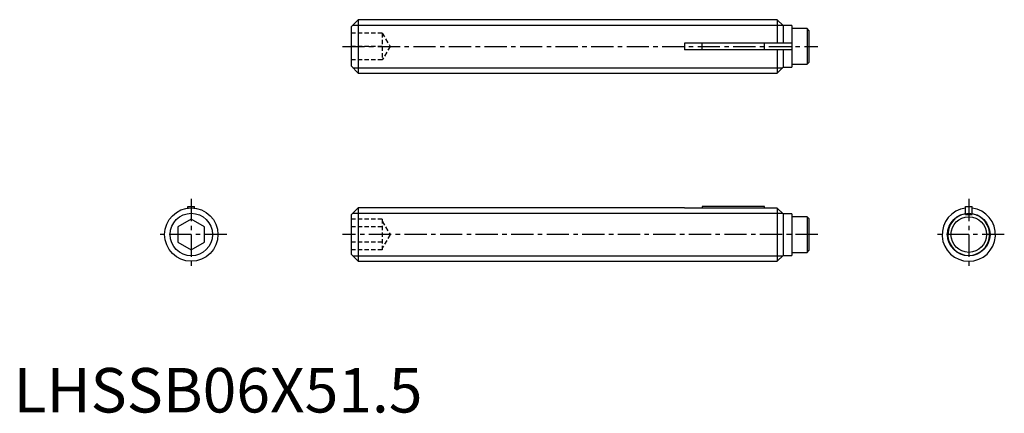
# Model space of a CAD drawing. Extents: x 1 to 112, y 0 to 44.
import ezdxf

# ---------------------------------------------------------------- set-up
doc = ezdxf.new("R2010")
doc.units = 0
doc.header["$LTSCALE"] = 2
doc.linetypes.add('CENTER', pattern=[2, 1.25, -0.25, 0.25, -0.25])
doc.linetypes.add('HIDDEN', pattern=[0.375, 0.25, -0.125])
doc.layers.get('0').update_dxf_attribs({"linetype": 'CONTINUOUS'})
for name, color, linetype in [('1', 1, 'CENTER'), ('2', 2, 'HIDDEN'), ('3', 3, 'CONTINUOUS')]:
    doc.layers.add(name, color=color, linetype=linetype)
doc.styles.add('STANDARD1', font='txt')

msp = doc.modelspace()

# ---------------------------------------------------------------- linework, layer by layer
for p, q in [((38.8, 44.15), (38, 43.35)), ((38, 43.35), (38, 38.95)), ((38.8, 44.15), (38.8, 38.15)), ((85.95, 44.15), (38.8, 44.15)), ((86.6, 43.5), (85.95, 44.15)), ((85.95, 44.15), (85.95, 41.52)), ((87.6, 43.5), (86.6, 43.5)), ((86.6, 43.5), (86.6, 41.52)), ((87.6, 43.5), (87.6, 38.8)), ((89.3, 43.15), (87.6, 43.15)), ((89.3, 43.15), (89.3, 39.15)), ((89.5, 42.95), (89.3, 43.15)), ((89.5, 42.95), (89.5, 39.35)), ((75.5, 41.52), (75.5, 40.77)), ((87.6, 41.52), (75.5, 41.52)), ((77.5, 40.77), (77.5, 41.52)), ((84.5, 40.77), (84.5, 41.52)), ((87.6, 40.77), (75.5, 40.77)), ((85.95, 40.77), (85.95, 38.15)), ((86.6, 40.77), (86.6, 38.8)), ((38, 38.95), (38.8, 38.15)), ((85.95, 38.15), (86.6, 38.8)), ((86.6, 38.8), (87.6, 38.8)), ((87.6, 39.15), (89.3, 39.15)), ((89.3, 39.15), (89.5, 39.35)), ((38.8, 38.15), (85.95, 38.15)), ((19.62, 23.15), (20.38, 23.15)), ((19.62, 22.98), (19.62, 23.15)), ((20.38, 22.98), (20.38, 23.15)), ((38.8, 23), (38, 22.2)), ((38, 22.2), (38, 17.8)), ((75.5, 23), (38.8, 23)), ((38.8, 23), (38.8, 17)), ((75.5, 23), (75.5, 22.98)), ((85.95, 22.98), (75.5, 22.98)), ((84.5, 23.15), (77.5, 23.15)), ((77.5, 23.15), (77.5, 22.98)), ((84.5, 22.98), (84.5, 23.15)), ((86.6, 22.32), (85.95, 22.98)), ((85.95, 22.98), (85.95, 17)), ((87.6, 22.32), (86.6, 22.32)), ((86.6, 22.32), (86.6, 17.65)), ((87.6, 22.32), (87.6, 17.65)), ((107.12, 23.15), (107.88, 23.15)), ((107.12, 22.25), (107.12, 23.15)), ((107.12, 22.25), (107.88, 22.25)), ((107.88, 22.25), (107.88, 23.15)), ((20, 21.73), (18.5, 20.87)), ((21.5, 20.87), (20, 21.73)), ((89.3, 22), (87.6, 22)), ((89.5, 21.8), (89.3, 22)), ((89.3, 22), (89.3, 18)), ((89.5, 21.8), (89.5, 18.2)), ((18.5, 20.87), (18.5, 19.13)), ((21.5, 19.13), (21.5, 20.87)), ((18.5, 19.13), (20, 18.27)), ((20, 18.27), (21.5, 19.13)), ((38, 17.8), (38.8, 17)), ((87.6, 18), (89.3, 18)), ((89.3, 18), (89.5, 18.2)), ((38.8, 17), (85.95, 17)), ((85.95, 17), (86.6, 17.65)), ((86.6, 17.65), (87.6, 17.65))]:
    msp.add_line(p, q)
for centre, radius in [((20, 20), 3), ((107.5, 20), 2)]:
    msp.add_circle(centre, radius)
for radius, start, end in [(3, 97.1808, 82.8192), (2.35, 99.1822, 80.8178)]:
    msp.add_arc((107.5, 20), radius, start, end)
at = {"layer": '1'}
for p, q in [((37, 41.15), (90.5, 41.15)), ((20, 24), (20, 16)), ((107.5, 24), (107.5, 16)), ((24, 20), (16, 20)), ((90.5, 20), (37, 20)), ((111.5, 20), (103.5, 20))]:
    msp.add_line(p, q, dxfattribs=at)
at = {"layer": '2'}
for p, q in [((41.5, 42.65), (38, 42.65)), ((41.5, 42.65), (41.5, 39.65)), ((41.5, 42.65), (42.37, 41.15)), ((41.5, 41.15), (38, 41.15)), ((42.37, 41.15), (41.5, 39.65)), ((41.5, 39.65), (38, 39.65)), ((41.5, 21.73), (38, 21.73)), ((41.5, 21.73), (41.5, 18.27)), ((41.5, 21.5), (42.37, 20)), ((41.5, 20.87), (38, 20.87)), ((42.37, 20), (41.5, 18.5)), ((41.5, 19.13), (38, 19.13)), ((41.5, 18.27), (38, 18.27))]:
    msp.add_line(p, q, dxfattribs=at)
at = {"layer": '3'}
for p, q in [((38.19, 43.54), (86.56, 43.54)), ((38.19, 38.76), (86.56, 38.76)), ((38.19, 22.39), (86.53, 22.39)), ((38.19, 17.61), (86.56, 17.61))]:
    msp.add_line(p, q, dxfattribs=at)
for centre in [(20, 20), (107.5, 20)]:
    msp.add_circle(centre, 2.39, dxfattribs=at)

# ---------------------------------------------------------------- texts
at = {"color": 3, "style": 'STANDARD1'}
msp.add_text('LHSSB06X51.5', height=5, dxfattribs=at).set_placement((0, 0))

doc.saveas('drawing.dxf')
